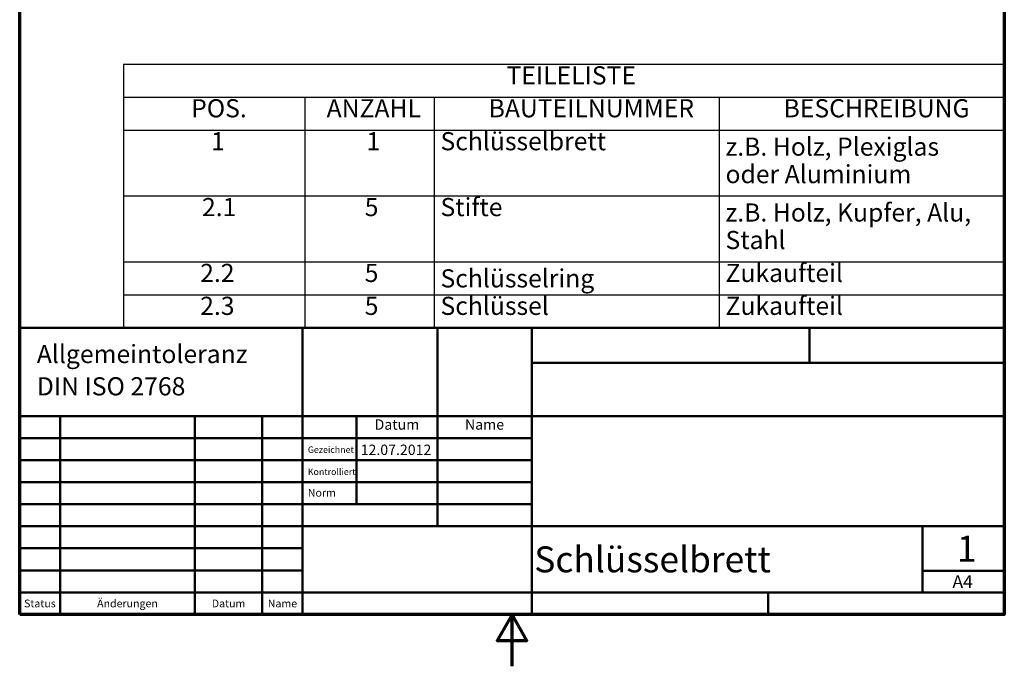
# Model space of a CAD drawing. Units: millimetres. Extents: x 0 to 420, y 0 to 594.
# Drawn here: x 20 to 400, y 0 to 249 of the extents above; entities that cross this region are included whole.
import ezdxf
from ezdxf.enums import TextEntityAlignment as Align

# ---------------------------------------------------------------- set-up
doc = ezdxf.new("R2010")
doc.units = ezdxf.units.MM
doc.header["$LTSCALE"] = 2
for name, color, linetype, lineweight in [('Rahmen (ISO)', 7, 'Continuous', 70), ('Symbol (ISO)', 7, 'Continuous', 25), ('Titel (ISO)', 7, 'Continuous', 50)]:
    doc.layers.add(name, color=color, linetype=linetype, lineweight=lineweight)
doc.styles.add('Notiztext (DIN)', font='isocpeur.ttf')
doc.styles.add('Textstil41', font='isocpeur.ttf')
doc.styles.add('Textstil44', font='isocpeur.ttf')
doc.styles.add('Textstil46', font='isocpeur.ttf')
doc.styles.add('Textstil49', font='isocpeur.ttf')
doc.styles.add('Textstil50', font='isocpeur.ttf')

# ---------------------------------------------------------------- blocks, each defined once
blk = doc.blocks.new('Ränder Standardrahmen')
at = {"layer": 'Rahmen (ISO)', "flags": 128}
for points in [[(10, 10), (10, 287), (200, 287), (200, 10), (10, 10)], [(105, 0), (105, 10), (102.11, 5), (107.89, 5), (105, 10)]]:
    blk.add_lwpolyline(points, dxfattribs=at)
blk = doc.blocks.new('Schriftfelder DIN')
at = {"layer": 'Titel (ISO)'}
for p, q in [((288.4, 155.08), (98.4, 155.08)), ((98.4, 155.08), (98.4, 99.83)), ((153, 99.83), (153, 155.08)), ((179, 138.08), (179, 155.08)), ((197.2, 99.83), (197.2, 155.08)), ((250.8, 148.33), (250.8, 155.08)), ((288.4, 99.83), (288.4, 155.08)), ((197.2, 148.33), (288.4, 148.33)), ((98.4, 138.08), (288.4, 138.08)), ((106.2, 99.83), (106.2, 138.08)), ((132.2, 99.83), (132.2, 138.08)), ((145.2, 99.83), (145.2, 138.08)), ((163.4, 121.08), (163.4, 138.08)), ((179, 116.83), (179, 138.08)), ((98.4, 133.83), (153, 133.83)), ((153, 133.83), (197.2, 133.83)), ((98.4, 129.58), (153, 129.58)), ((153, 129.58), (197.2, 129.58)), ((98.4, 125.33), (153, 125.33)), ((153, 125.33), (197.2, 125.33)), ((98.4, 121.08), (153, 121.08)), ((153, 121.08), (197.2, 121.08)), ((98.4, 116.83), (153, 116.83)), ((153, 116.83), (288.4, 116.83)), ((272.6, 104.08), (272.6, 116.83)), ((98.4, 112.58), (153, 112.58)), ((153, 108.33), (98.4, 108.33)), ((272.6, 108.22), (288.4, 108.22)), ((98.4, 104.08), (153, 104.08)), ((153, 104.08), (197.2, 104.08)), ((197.2, 104.08), (288.4, 104.08)), ((242.8, 99.83), (242.8, 104.08)), ((98.4, 99.83), (288.4, 99.83))]:
    blk.add_line(p, q, dxfattribs=at)
at = {"layer": 'Titel (ISO)', "style": 'Textstil46'}
for s, p in [('Datum', (171.2, 134.83)), ('Name', (188.1, 134.83))]:
    blk.add_text(s, height=2, dxfattribs=at).set_placement(p, align=Align.BOTTOM_CENTER)
at = {"layer": 'Titel (ISO)'}
for s, height, style, p in [('Gezeichnet', 1.25, 'Textstil50', (154, 130.58)), ('Kontrolliert', 1.25, 'Textstil50', (154, 126.33)), ('Norm', 1.5, 'Textstil44', (154, 122.08))]:
    blk.add_text(s, height=height, dxfattribs=dict(at, style=style)).set_placement(p, align=Align.BOTTOM_LEFT)
at = {"layer": 'Titel (ISO)', "style": 'Textstil44'}
for s, p in [('Status', (102.3, 101.95)), ('Änderungen', (119.2, 101.95)), ('Datum', (138.7, 101.95)), ('Name', (149.1, 101.95))]:
    blk.add_text(s, height=1.5, dxfattribs=at).set_placement(p, align=Align.MIDDLE_CENTER)
at = {"layer": 'Titel (ISO)', "style": 'Textstil46'}
for tag, p in [('AUTOR', (180, 130.58)), ('KONTROLLDATUM', (164.4, 126.33)), ('KONTROLLIERT_VON', (180, 126.33)), ('GENEHM.DAT._KONSTR.', (164.4, 122.08)), ('KONSTR._GEN._VON', (180, 122.08))]:
    blk.add_attdef(tag, text='', height=2, dxfattribs=at).set_placement(p, align=Align.BOTTOM_LEFT)
at = {"layer": 'Titel (ISO)'}
for tag, p, height, style in [('ERSTELLUNGSDATUM_001', (164.2, 130.58), 2, 'Textstil46'), ('Blattnummer_001', (279.25, 110.02), 5, 'Textstil41'), ('BAUTEILNUMMER_001', (197.7, 107.95), 5, 'Textstil41'), ('Blattgröße_001', (278.39, 104.91), 2.49, 'Textstil49')]:
    blk.add_attdef(tag, p, '', height=height, dxfattribs=dict(at, style=style))
at = {"layer": 'Titel (ISO)', "style": 'Textstil41'}
blk.add_attdef('TITEL', text='', height=5, dxfattribs=at).set_placement((198.2, 127.45), align=Align.MIDDLE_LEFT)
blk = doc.blocks.new('TEILELISTE')
at = {"layer": 'Symbol (ISO)'}
for p, q in [((200, 116.04), (30, 116.04)), ((30, 116.04), (30, 109.69)), ((200, 116.04), (200, 109.69)), ((200, 109.69), (30, 109.69)), ((30, 109.69), (30, 103.34)), ((65, 109.69), (65, 103.34)), ((90, 109.69), (90, 103.34)), ((145, 109.69), (145, 103.34)), ((200, 109.69), (200, 103.34)), ((200, 103.34), (30, 103.34)), ((30, 103.34), (30, 65.25)), ((65, 103.34), (65, 65.25)), ((90, 103.34), (90, 65.25)), ((145, 103.34), (145, 65.25)), ((200, 103.34), (200, 65.25)), ((200, 90.64), (30, 90.64)), ((200, 77.95), (30, 77.95)), ((200, 71.6), (30, 71.6)), ((200, 65.25), (30, 65.25))]:
    blk.add_line(p, q, dxfattribs=at)
at = {"layer": 'Symbol (ISO)', "char_height": 3.5, "attachment_point": 7, "style": 'Notiztext (DIN)'}
for s, insert in [('TEILELISTE', (103.94, 111.12)), ('POS.', (43.08, 104.77)), ('ANZAHL', (69.23, 104.77)), ('BAUTEILNUMMER', (100.49, 104.77)), ('BESCHREIBUNG', (157.41, 104.77)), ('1', (46.92, 98.42)), ('1', (76.92, 98.42)), ('Schlüsselbrett', (91.2, 98.42)), ('z.B. Holz, Plexiglas ', (146.2, 97.37)), ('oder Aluminium ', (146.2, 92.07)), ('2.1', (45.18, 85.72)), ('5', (76.58, 85.72)), ('Stifte', (91.2, 85.72)), ('z.B. Holz, Kupfer, Alu, ', (146.2, 84.67)), ('Stahl ', (146.2, 79.37)), ('Zukaufteil', (146.2, 73.02)), ('2.2', (44.83, 73.02)), ('5', (76.58, 73.02)), ('Schlüsselring', (91.2, 71.97)), ('2.3', (44.83, 66.67)), ('5', (76.58, 66.67)), ('Schlüssel', (91.2, 66.67)), ('Zukaufteil', (146.2, 66.67))]:
    blk.add_mtext(s, dxfattribs=dict(at, insert=insert))

msp = doc.modelspace()

# ---------------------------------------------------------------- block references
at = {"xscale": 2, "yscale": 2, "zscale": 2}
msp.add_blockref('Ränder Standardrahmen', (0, 0), dxfattribs=at)
msp.add_blockref('Schriftfelder DIN', (-176.8, -179.66), dxfattribs=at).add_auto_attribs({'Blattnummer_001': '1', 'Blattgröße_001': 'A4', 'BAUTEILNUMMER_001': 'Schlüsselbrett', 'ERSTELLUNGSDATUM_001': '12.07.2012'})
at = {"layer": 'Symbol (ISO)', "xscale": 2, "yscale": 2, "zscale": 2}
msp.add_blockref('TEILELISTE', (0, 0), dxfattribs=at)

# ---------------------------------------------------------------- texts
at = {"layer": 'Symbol (ISO)', "insert": (26.61, 123.95), "char_height": 7, "width": 90.248, "attachment_point": 1, "line_spacing_factor": 1.068348, "style": 'Notiztext (DIN)'}
msp.add_mtext('{Allgemeintoleranz DIN ISO 2768}', dxfattribs=at)

doc.saveas('drawing.dxf')
